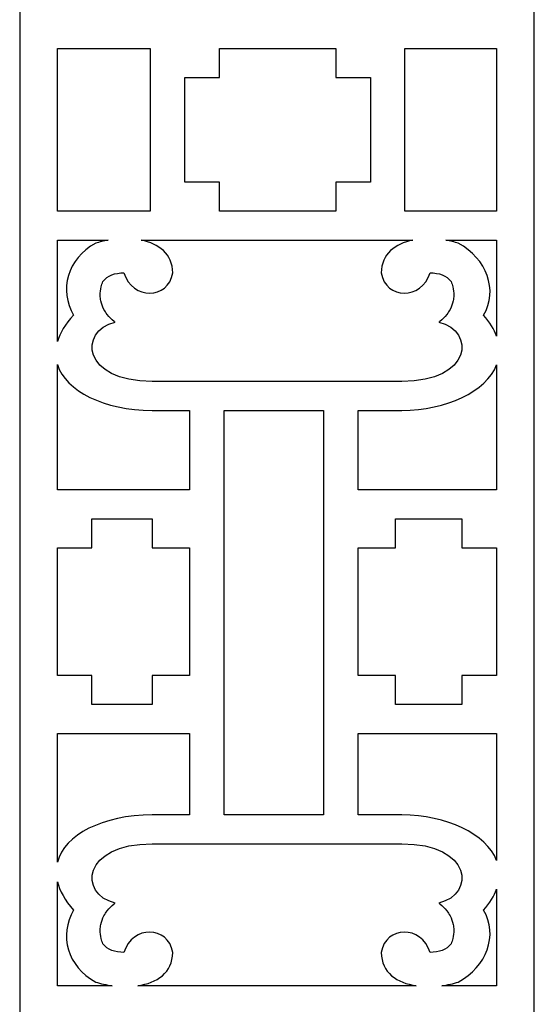
# Model space of a CAD drawing. Units: millimetres. Extents: x 24 to 196, y -107 to 132.
# Drawn here: x 24 to 63, y -17 to 57 of the extents above; entities that cross this region are included whole.
import ezdxf

# ---------------------------------------------------------------- set-up
doc = ezdxf.new("R2010")
doc.units = ezdxf.units.MM
doc.header["$MEASUREMENT"] = 0
doc.layers.add('layer 1', color=7, linetype='Continuous')

msp = doc.modelspace()

# ---------------------------------------------------------------- linework, layer by layer
at = {"layer": 'layer 1', "color": 250}
msp.add_open_spline([(23.5508, 131.6742), (23.5508, 131.6742), (62.6935, 131.6742), (62.6935, 131.6742), (62.6935, 131.6742), (62.6935, 131.6742), (62.6935, -107.0963), (62.6935, -107.0963), (62.6935, -107.0963), (62.6935, -107.0963), (23.5508, -107.0963), (23.5508, -107.0963), (23.5508, -107.0963), (23.5508, -107.0963), (23.5508, 131.6742), (23.5508, 131.6742)], degree=3, knots=[0, 0, 0, 0, 0.2, 0.2, 0.2, 0.2, 0.4, 0.4, 0.4, 0.4, 0.6, 0.6, 0.6, 0.6, 1, 1, 1, 1], dxfattribs=at)
at = {"layer": 'layer 1', "color": 7}
for points, knots in [([(26.4158, 42.8593), (26.4158, 42.8593), (33.4669, 42.8593), (33.4669, 42.8593), (33.4669, 42.8593), (33.4669, 42.8593), (33.4669, 55.2286), (33.4669, 55.2286), (33.4669, 55.2286), (33.4669, 55.2286), (26.4158, 55.2286), (26.4158, 55.2286), (26.4158, 55.2286), (26.4158, 55.2286), (26.4158, 42.8593), (26.4158, 42.8593)], [0, 0, 0, 0, 0.2, 0.2, 0.2, 0.2, 0.4, 0.4, 0.4, 0.4, 0.6, 0.6, 0.6, 0.6, 1, 1, 1, 1]), ([(26.4158, 42.8593), (26.4158, 42.8593), (33.4669, 42.8593), (33.4669, 42.8593), (33.4669, 42.8593), (33.4669, 42.8593), (33.4669, 55.2286), (33.4669, 55.2286), (33.4669, 55.2286), (33.4669, 55.2286), (26.4158, 55.2286), (26.4158, 55.2286), (26.4158, 55.2286), (26.4158, 55.2286), (26.4158, 42.8593), (26.4158, 42.8593)], [0, 0, 0, 0, 0.2, 0.2, 0.2, 0.2, 0.4, 0.4, 0.4, 0.4, 0.6, 0.6, 0.6, 0.6, 1, 1, 1, 1]), ([(47.5877, 55.2286), (47.5877, 55.2286), (38.7359, 55.2286), (38.7359, 55.2286), (38.7359, 55.2286), (38.7359, 55.2286), (38.7359, 53.0197), (38.7359, 53.0197), (38.7359, 53.0197), (38.7359, 53.0197), (36.1015, 53.0197), (36.1015, 53.0197), (36.1015, 53.0197), (36.1015, 53.0197), (36.1015, 45.0681), (36.1015, 45.0681), (36.1015, 45.0681), (36.1015, 45.0681), (38.7359, 45.0681), (38.7359, 45.0681), (38.7359, 45.0681), (38.7359, 45.0681), (38.7359, 42.8593), (38.7359, 42.8593), (38.7359, 42.8593), (38.7359, 42.8593), (47.5877, 42.8593), (47.5877, 42.8593), (47.5877, 42.8593), (47.5877, 42.8593), (47.5877, 45.0681), (47.5877, 45.0681), (47.5877, 45.0681), (47.5877, 45.0681), (50.2222, 45.0681), (50.2222, 45.0681), (50.2222, 45.0681), (50.2222, 45.0681), (50.2222, 53.0197), (50.2222, 53.0197), (50.2222, 53.0197), (50.2222, 53.0197), (47.5877, 53.0197), (47.5877, 53.0197), (47.5877, 53.0197), (47.5877, 53.0197), (47.5877, 55.2286), (47.5877, 55.2286)], [0, 0, 0, 0, 0.0769231, 0.0769231, 0.0769231, 0.0769231, 0.1538462, 0.1538462, 0.1538462, 0.1538462, 0.2307692, 0.2307692, 0.2307692, 0.2307692, 0.3076923, 0.3076923, 0.3076923, 0.3076923, 0.3846154, 0.3846154, 0.3846154, 0.3846154, 0.4615385, 0.4615385, 0.4615385, 0.4615385, 0.5384615, 0.5384615, 0.5384615, 0.5384615, 0.6153846, 0.6153846, 0.6153846, 0.6153846, 0.6923077, 0.6923077, 0.6923077, 0.6923077, 0.7692308, 0.7692308, 0.7692308, 0.7692308, 0.8461538, 0.8461538, 0.8461538, 0.8461538, 1, 1, 1, 1]), ([(47.5877, 55.2286), (47.5877, 55.2286), (38.7359, 55.2286), (38.7359, 55.2286), (38.7359, 55.2286), (38.7359, 55.2286), (38.7359, 53.0197), (38.7359, 53.0197), (38.7359, 53.0197), (38.7359, 53.0197), (36.1015, 53.0197), (36.1015, 53.0197), (36.1015, 53.0197), (36.1015, 53.0197), (36.1015, 45.0681), (36.1015, 45.0681), (36.1015, 45.0681), (36.1015, 45.0681), (38.7359, 45.0681), (38.7359, 45.0681), (38.7359, 45.0681), (38.7359, 45.0681), (38.7359, 42.8593), (38.7359, 42.8593), (38.7359, 42.8593), (38.7359, 42.8593), (47.5877, 42.8593), (47.5877, 42.8593), (47.5877, 42.8593), (47.5877, 42.8593), (47.5877, 45.0681), (47.5877, 45.0681), (47.5877, 45.0681), (47.5877, 45.0681), (50.2222, 45.0681), (50.2222, 45.0681), (50.2222, 45.0681), (50.2222, 45.0681), (50.2222, 53.0197), (50.2222, 53.0197), (50.2222, 53.0197), (50.2222, 53.0197), (47.5877, 53.0197), (47.5877, 53.0197), (47.5877, 53.0197), (47.5877, 53.0197), (47.5877, 55.2286), (47.5877, 55.2286)], [0, 0, 0, 0, 0.0769231, 0.0769231, 0.0769231, 0.0769231, 0.1538462, 0.1538462, 0.1538462, 0.1538462, 0.2307692, 0.2307692, 0.2307692, 0.2307692, 0.3076923, 0.3076923, 0.3076923, 0.3076923, 0.3846154, 0.3846154, 0.3846154, 0.3846154, 0.4615385, 0.4615385, 0.4615385, 0.4615385, 0.5384615, 0.5384615, 0.5384615, 0.5384615, 0.6153846, 0.6153846, 0.6153846, 0.6153846, 0.6923077, 0.6923077, 0.6923077, 0.6923077, 0.7692308, 0.7692308, 0.7692308, 0.7692308, 0.8461538, 0.8461538, 0.8461538, 0.8461538, 1, 1, 1, 1]), ([(59.8285, 55.2286), (59.8285, 55.2286), (52.8568, 55.2286), (52.8568, 55.2286), (52.8568, 55.2286), (52.8568, 55.2286), (52.8568, 42.8593), (52.8568, 42.8593), (52.8568, 42.8593), (52.8568, 42.8593), (59.8285, 42.8593), (59.8285, 42.8593), (59.8285, 42.8593), (59.8285, 42.8593), (59.8285, 55.2286), (59.8285, 55.2286)], [0, 0, 0, 0, 0.2, 0.2, 0.2, 0.2, 0.4, 0.4, 0.4, 0.4, 0.6, 0.6, 0.6, 0.6, 1, 1, 1, 1]), ([(59.8285, 55.2286), (59.8285, 55.2286), (52.8568, 55.2286), (52.8568, 55.2286), (52.8568, 55.2286), (52.8568, 55.2286), (52.8568, 42.8593), (52.8568, 42.8593), (52.8568, 42.8593), (52.8568, 42.8593), (59.8285, 42.8593), (59.8285, 42.8593), (59.8285, 42.8593), (59.8285, 42.8593), (59.8285, 55.2286), (59.8285, 55.2286)], [0, 0, 0, 0, 0.2, 0.2, 0.2, 0.2, 0.4, 0.4, 0.4, 0.4, 0.6, 0.6, 0.6, 0.6, 1, 1, 1, 1]), ([(26.4158, 32.9331), (26.605, 33.5783), (27.0044, 34.2544), (27.6495, 34.944), (27.6495, 34.944), (26.5249, 36.8478), (27.1726, 39.2597), (29.3307, 40.4184), (29.3307, 40.4184), (29.6242, 40.5142), (29.9419, 40.5925), (30.272, 40.6505), (30.272, 40.6505), (30.272, 40.6505), (26.4158, 40.6505), (26.4158, 40.6505), (26.4158, 40.6505), (26.4158, 40.6505), (26.4158, 32.9331), (26.4158, 32.9331)], [0, 0, 0, 0, 0.1666667, 0.1666667, 0.1666667, 0.1666667, 0.3333333, 0.3333333, 0.3333333, 0.3333333, 0.5, 0.5, 0.5, 0.5, 0.6666667, 0.6666667, 0.6666667, 0.6666667, 1, 1, 1, 1]), ([(26.4158, 32.9331), (26.605, 33.5783), (27.0044, 34.2544), (27.6495, 34.944), (27.6495, 34.944), (26.5249, 36.8478), (27.1726, 39.2597), (29.3307, 40.4184), (29.3307, 40.4184), (29.6242, 40.5142), (29.9419, 40.5925), (30.272, 40.6505), (30.272, 40.6505), (30.272, 40.6505), (26.4158, 40.6505), (26.4158, 40.6505), (26.4158, 40.6505), (26.4158, 40.6505), (26.4158, 32.9331), (26.4158, 32.9331)], [0, 0, 0, 0, 0.1666667, 0.1666667, 0.1666667, 0.1666667, 0.3333333, 0.3333333, 0.3333333, 0.3333333, 0.5, 0.5, 0.5, 0.5, 0.6666667, 0.6666667, 0.6666667, 0.6666667, 1, 1, 1, 1]), ([(53.4436, 40.6505), (53.4436, 40.6505), (32.8008, 40.6505), (32.8008, 40.6505), (32.8008, 40.6505), (34.1277, 40.3839), (35.1885, 39.6313), (35.1909, 38.1636), (35.1909, 38.1636), (34.8581, 36.1239), (32.1182, 36.0812), (31.4765, 38.1714), (31.4765, 38.1714), (30.8114, 38.1494), (30.2367, 37.9969), (29.8827, 37.5049), (29.8827, 37.5049), (29.8299, 37.3754), (29.7864, 37.2494), (29.7485, 37.116), (29.7485, 37.116), (29.6971, 36.888), (29.6739, 36.6763), (29.6749, 36.4438), (29.6749, 36.4438), (29.6833, 36.3062), (29.699, 36.1751), (29.7233, 36.0388), (29.7233, 36.0388), (29.7784, 35.8063), (29.8534, 35.6004), (29.962, 35.3814), (29.962, 35.3814), (30.0364, 35.2501), (30.1149, 35.1284), (30.2047, 35.0041), (30.2047, 35.0041), (30.3676, 34.8022), (30.5353, 34.6325), (30.7427, 34.4618), (30.7427, 34.4618), (30.7638, 34.4462), (30.7848, 34.4307), (30.806, 34.4156), (30.806, 34.4156), (28.0284, 33.7372), (28.2833, 29.8809), (33.6245, 29.9089), (33.6245, 29.9089), (46.0088, 29.9089), (40.2354, 29.9089), (52.6197, 29.9089), (52.6197, 29.9089), (57.9611, 29.8809), (58.216, 33.7372), (55.4384, 34.4156), (55.4384, 34.4156), (55.4594, 34.4307), (55.4805, 34.4462), (55.5016, 34.4618), (55.5016, 34.4618), (55.709, 34.6325), (55.8767, 34.8022), (56.0396, 35.0041), (56.0396, 35.0041), (56.1294, 35.1284), (56.2079, 35.2501), (56.2823, 35.3814), (56.2823, 35.3814), (56.3909, 35.6004), (56.4658, 35.8063), (56.5211, 36.0388), (56.5211, 36.0388), (56.5453, 36.1751), (56.561, 36.3062), (56.5694, 36.4438), (56.5694, 36.4438), (56.5704, 36.6763), (56.5472, 36.888), (56.4958, 37.116), (56.4958, 37.116), (56.4579, 37.2494), (56.4144, 37.3754), (56.3616, 37.5049), (56.3616, 37.5049), (56.0076, 37.9969), (55.4329, 38.1494), (54.7678, 38.1714), (54.7678, 38.1714), (54.1261, 36.0812), (51.3863, 36.1239), (51.0534, 38.1636), (51.0534, 38.1636), (51.0558, 39.6313), (52.1167, 40.384), (53.4436, 40.6505)], [0, 0, 0, 0, 0.04, 0.04, 0.04, 0.04, 0.08, 0.08, 0.08, 0.08, 0.12, 0.12, 0.12, 0.12, 0.16, 0.16, 0.16, 0.16, 0.2, 0.2, 0.2, 0.2, 0.24, 0.24, 0.24, 0.24, 0.28, 0.28, 0.28, 0.28, 0.32, 0.32, 0.32, 0.32, 0.36, 0.36, 0.36, 0.36, 0.4, 0.4, 0.4, 0.4, 0.44, 0.44, 0.44, 0.44, 0.48, 0.48, 0.48, 0.48, 0.52, 0.52, 0.52, 0.52, 0.56, 0.56, 0.56, 0.56, 0.6, 0.6, 0.6, 0.6, 0.64, 0.64, 0.64, 0.64, 0.68, 0.68, 0.68, 0.68, 0.72, 0.72, 0.72, 0.72, 0.76, 0.76, 0.76, 0.76, 0.8, 0.8, 0.8, 0.8, 0.84, 0.84, 0.84, 0.84, 0.88, 0.88, 0.88, 0.88, 0.92, 0.92, 0.92, 0.92, 1, 1, 1, 1]), ([(53.4436, 40.6505), (53.4436, 40.6505), (32.8008, 40.6505), (32.8008, 40.6505), (32.8008, 40.6505), (34.1277, 40.3839), (35.1885, 39.6313), (35.1909, 38.1636), (35.1909, 38.1636), (34.8581, 36.1239), (32.1182, 36.0812), (31.4765, 38.1714), (31.4765, 38.1714), (30.8114, 38.1494), (30.2367, 37.9969), (29.8827, 37.5049), (29.8827, 37.5049), (29.8299, 37.3754), (29.7864, 37.2494), (29.7485, 37.116), (29.7485, 37.116), (29.6971, 36.888), (29.6739, 36.6763), (29.6749, 36.4438), (29.6749, 36.4438), (29.6833, 36.3062), (29.699, 36.1751), (29.7233, 36.0388), (29.7233, 36.0388), (29.7784, 35.8063), (29.8534, 35.6004), (29.962, 35.3814), (29.962, 35.3814), (30.0364, 35.2501), (30.1149, 35.1284), (30.2047, 35.0041), (30.2047, 35.0041), (30.3676, 34.8022), (30.5353, 34.6325), (30.7427, 34.4618), (30.7427, 34.4618), (30.7638, 34.4462), (30.7848, 34.4307), (30.806, 34.4156), (30.806, 34.4156), (28.0284, 33.7372), (28.2833, 29.8809), (33.6245, 29.9089), (33.6245, 29.9089), (46.0088, 29.9089), (40.2354, 29.9089), (52.6197, 29.9089), (52.6197, 29.9089), (57.9611, 29.8809), (58.216, 33.7372), (55.4384, 34.4156), (55.4384, 34.4156), (55.4594, 34.4307), (55.4805, 34.4462), (55.5016, 34.4618), (55.5016, 34.4618), (55.709, 34.6325), (55.8767, 34.8022), (56.0396, 35.0041), (56.0396, 35.0041), (56.1294, 35.1284), (56.2079, 35.2501), (56.2823, 35.3814), (56.2823, 35.3814), (56.3909, 35.6004), (56.4658, 35.8063), (56.5211, 36.0388), (56.5211, 36.0388), (56.5453, 36.1751), (56.561, 36.3062), (56.5694, 36.4438), (56.5694, 36.4438), (56.5704, 36.6763), (56.5472, 36.888), (56.4958, 37.116), (56.4958, 37.116), (56.4579, 37.2494), (56.4144, 37.3754), (56.3616, 37.5049), (56.3616, 37.5049), (56.0076, 37.9969), (55.4329, 38.1494), (54.7678, 38.1714), (54.7678, 38.1714), (54.1261, 36.0812), (51.3863, 36.1239), (51.0534, 38.1636), (51.0534, 38.1636), (51.0558, 39.6313), (52.1167, 40.384), (53.4436, 40.6505)], [0, 0, 0, 0, 0.04, 0.04, 0.04, 0.04, 0.08, 0.08, 0.08, 0.08, 0.12, 0.12, 0.12, 0.12, 0.16, 0.16, 0.16, 0.16, 0.2, 0.2, 0.2, 0.2, 0.24, 0.24, 0.24, 0.24, 0.28, 0.28, 0.28, 0.28, 0.32, 0.32, 0.32, 0.32, 0.36, 0.36, 0.36, 0.36, 0.4, 0.4, 0.4, 0.4, 0.44, 0.44, 0.44, 0.44, 0.48, 0.48, 0.48, 0.48, 0.52, 0.52, 0.52, 0.52, 0.56, 0.56, 0.56, 0.56, 0.6, 0.6, 0.6, 0.6, 0.64, 0.64, 0.64, 0.64, 0.68, 0.68, 0.68, 0.68, 0.72, 0.72, 0.72, 0.72, 0.76, 0.76, 0.76, 0.76, 0.8, 0.8, 0.8, 0.8, 0.84, 0.84, 0.84, 0.84, 0.88, 0.88, 0.88, 0.88, 0.92, 0.92, 0.92, 0.92, 1, 1, 1, 1]), ([(59.8285, 40.6505), (59.8285, 40.6505), (55.9724, 40.6505), (55.9724, 40.6505), (55.9724, 40.6505), (56.3025, 40.5925), (56.62, 40.5142), (56.9135, 40.4184), (56.9135, 40.4184), (59.0717, 39.2597), (59.9619, 36.8478), (58.8373, 34.944), (58.8373, 34.944), (59.3159, 34.4012), (59.6397, 33.8678), (59.8285, 33.3518), (59.8285, 33.3518), (59.8285, 33.3518), (59.8285, 40.6505), (59.8285, 40.6505)], [0, 0, 0, 0, 0.1666667, 0.1666667, 0.1666667, 0.1666667, 0.3333333, 0.3333333, 0.3333333, 0.3333333, 0.5, 0.5, 0.5, 0.5, 0.6666667, 0.6666667, 0.6666667, 0.6666667, 1, 1, 1, 1]), ([(59.8285, 40.6505), (59.8285, 40.6505), (55.9724, 40.6505), (55.9724, 40.6505), (55.9724, 40.6505), (56.3025, 40.5925), (56.62, 40.5142), (56.9135, 40.4184), (56.9135, 40.4184), (59.0717, 39.2597), (59.9619, 36.8478), (58.8373, 34.944), (58.8373, 34.944), (59.3159, 34.4012), (59.6397, 33.8678), (59.8285, 33.3518), (59.8285, 33.3518), (59.8285, 33.3518), (59.8285, 40.6505), (59.8285, 40.6505)], [0, 0, 0, 0, 0.1666667, 0.1666667, 0.1666667, 0.1666667, 0.3333333, 0.3333333, 0.3333333, 0.3333333, 0.5, 0.5, 0.5, 0.5, 0.6666667, 0.6666667, 0.6666667, 0.6666667, 1, 1, 1, 1]), ([(29.3307, 40.4184), (29.3326, 40.4194), (29.3401, 40.4234), (29.3497, 40.4285), (29.3497, 40.4285), (29.3497, 40.4285), (29.3307, 40.4184), (29.3307, 40.4184)], [0, 0, 0, 0, 0.3333333, 0.3333333, 0.3333333, 0.3333333, 1, 1, 1, 1]), ([(56.9135, 40.4184), (56.9117, 40.4194), (56.9042, 40.4234), (56.8945, 40.4285), (56.8945, 40.4285), (56.8945, 40.4285), (56.9135, 40.4184), (56.9135, 40.4184)], [0, 0, 0, 0, 0.3333333, 0.3333333, 0.3333333, 0.3333333, 1, 1, 1, 1]), ([(26.4158, 21.6495), (26.4158, 21.6495), (36.4567, 21.6495), (36.4567, 21.6495), (36.4567, 21.6495), (36.4567, 21.6495), (36.4567, 27.7001), (36.4567, 27.7001), (36.4567, 27.7001), (33.8768, 27.7001), (36.2044, 27.7001), (33.6245, 27.7001), (33.6245, 27.7001), (29.9791, 27.7225), (27.0571, 29.1562), (26.4158, 31.1976), (26.4158, 31.1976), (26.4158, 31.1976), (26.4158, 21.6495), (26.4158, 21.6495)], [0, 0, 0, 0, 0.1666667, 0.1666667, 0.1666667, 0.1666667, 0.3333333, 0.3333333, 0.3333333, 0.3333333, 0.5, 0.5, 0.5, 0.5, 0.6666667, 0.6666667, 0.6666667, 0.6666667, 1, 1, 1, 1]), ([(26.4158, 21.6495), (26.4158, 21.6495), (36.4567, 21.6495), (36.4567, 21.6495), (36.4567, 21.6495), (36.4567, 21.6495), (36.4567, 27.7001), (36.4567, 27.7001), (36.4567, 27.7001), (33.8768, 27.7001), (36.2044, 27.7001), (33.6245, 27.7001), (33.6245, 27.7001), (29.9791, 27.7225), (27.0571, 29.1562), (26.4158, 31.1976), (26.4158, 31.1976), (26.4158, 31.1976), (26.4158, 21.6495), (26.4158, 21.6495)], [0, 0, 0, 0, 0.1666667, 0.1666667, 0.1666667, 0.1666667, 0.3333333, 0.3333333, 0.3333333, 0.3333333, 0.5, 0.5, 0.5, 0.5, 0.6666667, 0.6666667, 0.6666667, 0.6666667, 1, 1, 1, 1]), ([(59.8285, 31.1724), (59.0339, 29.1388), (56.0226, 27.7225), (52.6197, 27.7001), (52.6197, 27.7001), (50.0398, 27.7001), (51.8767, 27.7001), (49.2968, 27.7001), (49.2968, 27.7001), (49.2968, 27.7001), (49.2968, 21.6495), (49.2968, 21.6495), (49.2968, 21.6495), (49.2968, 21.6495), (59.8285, 21.6495), (59.8285, 21.6495), (59.8285, 21.6495), (59.8285, 21.6495), (59.8285, 31.1724), (59.8285, 31.1724)], [0, 0, 0, 0, 0.1666667, 0.1666667, 0.1666667, 0.1666667, 0.3333333, 0.3333333, 0.3333333, 0.3333333, 0.5, 0.5, 0.5, 0.5, 0.6666667, 0.6666667, 0.6666667, 0.6666667, 1, 1, 1, 1]), ([(59.8285, 31.1724), (59.0339, 29.1388), (56.0226, 27.7225), (52.6197, 27.7001), (52.6197, 27.7001), (50.0398, 27.7001), (51.8767, 27.7001), (49.2968, 27.7001), (49.2968, 27.7001), (49.2968, 27.7001), (49.2968, 21.6495), (49.2968, 21.6495), (49.2968, 21.6495), (49.2968, 21.6495), (59.8285, 21.6495), (59.8285, 21.6495), (59.8285, 21.6495), (59.8285, 21.6495), (59.8285, 31.1724), (59.8285, 31.1724)], [0, 0, 0, 0, 0.1666667, 0.1666667, 0.1666667, 0.1666667, 0.3333333, 0.3333333, 0.3333333, 0.3333333, 0.5, 0.5, 0.5, 0.5, 0.6666667, 0.6666667, 0.6666667, 0.6666667, 1, 1, 1, 1]), ([(46.6623, -3.0748), (46.6623, -3.0748), (46.6623, 27.7001), (46.6623, 27.7001), (46.6623, 27.7001), (41.1941, 27.7001), (44.5594, 27.7001), (39.0913, 27.7001), (39.0913, 27.7001), (39.0913, 27.7001), (39.0913, -3.0748), (39.0913, -3.0748), (39.0913, -3.0748), (44.5594, -3.0748), (41.1941, -3.0748), (46.6623, -3.0748)], [0, 0, 0, 0, 0.2, 0.2, 0.2, 0.2, 0.4, 0.4, 0.4, 0.4, 0.6, 0.6, 0.6, 0.6, 1, 1, 1, 1]), ([(46.6623, -3.0748), (46.6623, -3.0748), (46.6623, 27.7001), (46.6623, 27.7001), (46.6623, 27.7001), (41.1941, 27.7001), (44.5594, 27.7001), (39.0913, 27.7001), (39.0913, 27.7001), (39.0913, 27.7001), (39.0913, -3.0748), (39.0913, -3.0748), (39.0913, -3.0748), (44.5594, -3.0748), (41.1941, -3.0748), (46.6623, -3.0748)], [0, 0, 0, 0, 0.2, 0.2, 0.2, 0.2, 0.4, 0.4, 0.4, 0.4, 0.6, 0.6, 0.6, 0.6, 1, 1, 1, 1]), ([(26.4158, 7.5289), (26.4158, 7.5289), (29.0503, 7.5289), (29.0503, 7.5289), (29.0503, 7.5289), (29.0503, 7.5289), (29.0503, 5.3201), (29.0503, 5.3201), (29.0503, 5.3201), (29.0503, 5.3201), (33.6271, 5.3201), (33.6271, 5.3201), (33.6271, 5.3201), (33.6271, 5.3201), (33.6271, 7.5289), (33.6271, 7.5289), (33.6271, 7.5289), (33.6271, 7.5289), (36.4567, 7.5289), (36.4567, 7.5289), (36.4567, 7.5289), (36.4567, 7.5289), (36.4567, 17.2319), (36.4567, 17.2319), (36.4567, 17.2319), (36.4567, 17.2319), (33.6271, 17.2319), (33.6271, 17.2319), (33.6271, 17.2319), (33.6271, 17.2319), (33.6271, 19.4407), (33.6271, 19.4407), (33.6271, 19.4407), (33.6271, 19.4407), (29.0503, 19.4407), (29.0503, 19.4407), (29.0503, 19.4407), (29.0503, 19.4407), (29.0503, 17.2319), (29.0503, 17.2319), (29.0503, 17.2319), (29.0503, 17.2319), (26.4158, 17.2319), (26.4158, 17.2319), (26.4158, 17.2319), (26.4158, 17.2319), (26.4158, 7.5289), (26.4158, 7.5289)], [0, 0, 0, 0, 0.0769231, 0.0769231, 0.0769231, 0.0769231, 0.1538462, 0.1538462, 0.1538462, 0.1538462, 0.2307692, 0.2307692, 0.2307692, 0.2307692, 0.3076923, 0.3076923, 0.3076923, 0.3076923, 0.3846154, 0.3846154, 0.3846154, 0.3846154, 0.4615385, 0.4615385, 0.4615385, 0.4615385, 0.5384615, 0.5384615, 0.5384615, 0.5384615, 0.6153846, 0.6153846, 0.6153846, 0.6153846, 0.6923077, 0.6923077, 0.6923077, 0.6923077, 0.7692308, 0.7692308, 0.7692308, 0.7692308, 0.8461538, 0.8461538, 0.8461538, 0.8461538, 1, 1, 1, 1]), ([(26.4158, 7.5289), (26.4158, 7.5289), (29.0503, 7.5289), (29.0503, 7.5289), (29.0503, 7.5289), (29.0503, 7.5289), (29.0503, 5.3201), (29.0503, 5.3201), (29.0503, 5.3201), (29.0503, 5.3201), (33.6271, 5.3201), (33.6271, 5.3201), (33.6271, 5.3201), (33.6271, 5.3201), (33.6271, 7.5289), (33.6271, 7.5289), (33.6271, 7.5289), (33.6271, 7.5289), (36.4567, 7.5289), (36.4567, 7.5289), (36.4567, 7.5289), (36.4567, 7.5289), (36.4567, 17.2319), (36.4567, 17.2319), (36.4567, 17.2319), (36.4567, 17.2319), (33.6271, 17.2319), (33.6271, 17.2319), (33.6271, 17.2319), (33.6271, 17.2319), (33.6271, 19.4407), (33.6271, 19.4407), (33.6271, 19.4407), (33.6271, 19.4407), (29.0503, 19.4407), (29.0503, 19.4407), (29.0503, 19.4407), (29.0503, 19.4407), (29.0503, 17.2319), (29.0503, 17.2319), (29.0503, 17.2319), (29.0503, 17.2319), (26.4158, 17.2319), (26.4158, 17.2319), (26.4158, 17.2319), (26.4158, 17.2319), (26.4158, 7.5289), (26.4158, 7.5289)], [0, 0, 0, 0, 0.0769231, 0.0769231, 0.0769231, 0.0769231, 0.1538462, 0.1538462, 0.1538462, 0.1538462, 0.2307692, 0.2307692, 0.2307692, 0.2307692, 0.3076923, 0.3076923, 0.3076923, 0.3076923, 0.3846154, 0.3846154, 0.3846154, 0.3846154, 0.4615385, 0.4615385, 0.4615385, 0.4615385, 0.5384615, 0.5384615, 0.5384615, 0.5384615, 0.6153846, 0.6153846, 0.6153846, 0.6153846, 0.6923077, 0.6923077, 0.6923077, 0.6923077, 0.7692308, 0.7692308, 0.7692308, 0.7692308, 0.8461538, 0.8461538, 0.8461538, 0.8461538, 1, 1, 1, 1]), ([(59.8285, 17.2319), (59.8285, 17.2319), (57.1939, 17.2319), (57.1939, 17.2319), (57.1939, 17.2319), (57.1939, 17.2319), (57.1939, 19.4407), (57.1939, 19.4407), (57.1939, 19.4407), (57.1939, 19.4407), (52.1264, 19.4407), (52.1264, 19.4407), (52.1264, 19.4407), (52.1264, 19.4407), (52.1264, 17.2319), (52.1264, 17.2319), (52.1264, 17.2319), (52.1264, 17.2319), (49.2968, 17.2319), (49.2968, 17.2319), (49.2968, 17.2319), (49.2968, 17.2319), (49.2968, 7.5289), (49.2968, 7.5289), (49.2968, 7.5289), (49.2968, 7.5289), (52.1264, 7.5289), (52.1264, 7.5289), (52.1264, 7.5289), (52.1264, 7.5289), (52.1264, 5.3201), (52.1264, 5.3201), (52.1264, 5.3201), (52.1264, 5.3201), (57.1939, 5.3201), (57.1939, 5.3201), (57.1939, 5.3201), (57.1939, 5.3201), (57.1939, 7.5289), (57.1939, 7.5289), (57.1939, 7.5289), (57.1939, 7.5289), (59.8285, 7.5289), (59.8285, 7.5289), (59.8285, 7.5289), (59.8285, 7.5289), (59.8285, 17.2319), (59.8285, 17.2319)], [0, 0, 0, 0, 0.0769231, 0.0769231, 0.0769231, 0.0769231, 0.1538462, 0.1538462, 0.1538462, 0.1538462, 0.2307692, 0.2307692, 0.2307692, 0.2307692, 0.3076923, 0.3076923, 0.3076923, 0.3076923, 0.3846154, 0.3846154, 0.3846154, 0.3846154, 0.4615385, 0.4615385, 0.4615385, 0.4615385, 0.5384615, 0.5384615, 0.5384615, 0.5384615, 0.6153846, 0.6153846, 0.6153846, 0.6153846, 0.6923077, 0.6923077, 0.6923077, 0.6923077, 0.7692308, 0.7692308, 0.7692308, 0.7692308, 0.8461538, 0.8461538, 0.8461538, 0.8461538, 1, 1, 1, 1]), ([(59.8285, 17.2319), (59.8285, 17.2319), (57.1939, 17.2319), (57.1939, 17.2319), (57.1939, 17.2319), (57.1939, 17.2319), (57.1939, 19.4407), (57.1939, 19.4407), (57.1939, 19.4407), (57.1939, 19.4407), (52.1264, 19.4407), (52.1264, 19.4407), (52.1264, 19.4407), (52.1264, 19.4407), (52.1264, 17.2319), (52.1264, 17.2319), (52.1264, 17.2319), (52.1264, 17.2319), (49.2968, 17.2319), (49.2968, 17.2319), (49.2968, 17.2319), (49.2968, 17.2319), (49.2968, 7.5289), (49.2968, 7.5289), (49.2968, 7.5289), (49.2968, 7.5289), (52.1264, 7.5289), (52.1264, 7.5289), (52.1264, 7.5289), (52.1264, 7.5289), (52.1264, 5.3201), (52.1264, 5.3201), (52.1264, 5.3201), (52.1264, 5.3201), (57.1939, 5.3201), (57.1939, 5.3201), (57.1939, 5.3201), (57.1939, 5.3201), (57.1939, 7.5289), (57.1939, 7.5289), (57.1939, 7.5289), (57.1939, 7.5289), (59.8285, 7.5289), (59.8285, 7.5289), (59.8285, 7.5289), (59.8285, 7.5289), (59.8285, 17.2319), (59.8285, 17.2319)], [0, 0, 0, 0, 0.0769231, 0.0769231, 0.0769231, 0.0769231, 0.1538462, 0.1538462, 0.1538462, 0.1538462, 0.2307692, 0.2307692, 0.2307692, 0.2307692, 0.3076923, 0.3076923, 0.3076923, 0.3076923, 0.3846154, 0.3846154, 0.3846154, 0.3846154, 0.4615385, 0.4615385, 0.4615385, 0.4615385, 0.5384615, 0.5384615, 0.5384615, 0.5384615, 0.6153846, 0.6153846, 0.6153846, 0.6153846, 0.6923077, 0.6923077, 0.6923077, 0.6923077, 0.7692308, 0.7692308, 0.7692308, 0.7692308, 0.8461538, 0.8461538, 0.8461538, 0.8461538, 1, 1, 1, 1]), ([(26.4158, -6.6796), (26.9627, -4.5752), (29.8638, -3.0976), (33.6245, -3.0748), (33.6245, -3.0748), (36.2044, -3.0748), (33.8768, -3.0748), (36.4567, -3.0748), (36.4567, -3.0748), (36.4567, -3.0748), (36.4567, 3.1114), (36.4567, 3.1114), (36.4567, 3.1114), (36.4567, 3.1114), (26.4158, 3.1114), (26.4158, 3.1114), (26.4158, 3.1114), (26.4158, 3.1114), (26.4158, -6.6796), (26.4158, -6.6796)], [0, 0, 0, 0, 0.1666667, 0.1666667, 0.1666667, 0.1666667, 0.3333333, 0.3333333, 0.3333333, 0.3333333, 0.5, 0.5, 0.5, 0.5, 0.6666667, 0.6666667, 0.6666667, 0.6666667, 1, 1, 1, 1]), ([(26.4158, -6.6796), (26.9627, -4.5752), (29.8638, -3.0976), (33.6245, -3.0748), (33.6245, -3.0748), (36.2044, -3.0748), (33.8768, -3.0748), (36.4567, -3.0748), (36.4567, -3.0748), (36.4567, -3.0748), (36.4567, 3.1114), (36.4567, 3.1114), (36.4567, 3.1114), (36.4567, 3.1114), (26.4158, 3.1114), (26.4158, 3.1114), (26.4158, 3.1114), (26.4158, 3.1114), (26.4158, -6.6796), (26.4158, -6.6796)], [0, 0, 0, 0, 0.1666667, 0.1666667, 0.1666667, 0.1666667, 0.3333333, 0.3333333, 0.3333333, 0.3333333, 0.5, 0.5, 0.5, 0.5, 0.6666667, 0.6666667, 0.6666667, 0.6666667, 1, 1, 1, 1]), ([(59.8285, 3.1114), (59.8285, 3.1114), (49.2968, 3.1114), (49.2968, 3.1114), (49.2968, 3.1114), (49.2968, 3.1114), (49.2968, -3.0748), (49.2968, -3.0748), (49.2968, -3.0748), (51.8767, -3.0748), (50.0398, -3.0748), (52.6197, -3.0748), (52.6197, -3.0748), (56.0226, -3.0972), (59.0338, -4.5135), (59.8285, -6.5471), (59.8285, -6.5471), (59.8285, -6.5471), (59.8285, 3.1114), (59.8285, 3.1114)], [0, 0, 0, 0, 0.1666667, 0.1666667, 0.1666667, 0.1666667, 0.3333333, 0.3333333, 0.3333333, 0.3333333, 0.5, 0.5, 0.5, 0.5, 0.6666667, 0.6666667, 0.6666667, 0.6666667, 1, 1, 1, 1]), ([(59.8285, 3.1114), (59.8285, 3.1114), (49.2968, 3.1114), (49.2968, 3.1114), (49.2968, 3.1114), (49.2968, 3.1114), (49.2968, -3.0748), (49.2968, -3.0748), (49.2968, -3.0748), (51.8767, -3.0748), (50.0398, -3.0748), (52.6197, -3.0748), (52.6197, -3.0748), (56.0226, -3.0972), (59.0338, -4.5135), (59.8285, -6.5471), (59.8285, -6.5471), (59.8285, -6.5471), (59.8285, 3.1114), (59.8285, 3.1114)], [0, 0, 0, 0, 0.1666667, 0.1666667, 0.1666667, 0.1666667, 0.3333333, 0.3333333, 0.3333333, 0.3333333, 0.5, 0.5, 0.5, 0.5, 0.6666667, 0.6666667, 0.6666667, 0.6666667, 1, 1, 1, 1]), ([(53.714, -16.0726), (52.2638, -15.8567), (51.056, -15.1046), (51.0534, -13.5383), (51.0534, -13.5383), (51.3863, -11.4986), (54.1261, -11.4559), (54.7678, -13.5461), (54.7678, -13.5461), (55.4329, -13.5241), (56.0076, -13.3717), (56.3616, -12.8797), (56.3616, -12.8797), (56.4144, -12.7502), (56.4579, -12.6241), (56.4958, -12.4908), (56.4958, -12.4908), (56.5472, -12.2627), (56.5704, -12.0511), (56.5694, -11.8186), (56.5694, -11.8186), (56.561, -11.6809), (56.5453, -11.5499), (56.5211, -11.4136), (56.5211, -11.4136), (56.4658, -11.1811), (56.3909, -10.9752), (56.2823, -10.7562), (56.2823, -10.7562), (56.2079, -10.6249), (56.1294, -10.5031), (56.0396, -10.3789), (56.0396, -10.3789), (55.8767, -10.1769), (55.709, -10.0072), (55.5016, -9.8366), (55.5016, -9.8366), (55.4805, -9.8209), (55.4594, -9.8054), (55.4384, -9.7903), (55.4384, -9.7903), (58.216, -9.112), (57.9611, -5.2557), (52.6197, -5.2836), (52.6197, -5.2836), (40.2354, -5.2836), (46.0088, -5.2836), (33.6245, -5.2836), (33.6245, -5.2836), (28.2833, -5.2557), (28.0284, -9.112), (30.806, -9.7903), (30.806, -9.7903), (30.7848, -9.8054), (30.7638, -9.8209), (30.7427, -9.8366), (30.7427, -9.8366), (30.5353, -10.0072), (30.3676, -10.1769), (30.2047, -10.3789), (30.2047, -10.3789), (30.1149, -10.5031), (30.0364, -10.6249), (29.962, -10.7562), (29.962, -10.7562), (29.8534, -10.9752), (29.7784, -11.1811), (29.7233, -11.4136), (29.7233, -11.4136), (29.699, -11.5499), (29.6833, -11.6809), (29.6749, -11.8186), (29.6749, -11.8186), (29.6739, -12.0511), (29.6971, -12.2627), (29.7485, -12.4908), (29.7485, -12.4908), (29.7864, -12.6241), (29.8299, -12.7502), (29.8827, -12.8797), (29.8827, -12.8797), (30.2367, -13.3717), (30.8114, -13.5241), (31.4765, -13.5461), (31.4765, -13.5461), (32.1182, -11.4559), (34.8581, -11.4986), (35.1909, -13.5383), (35.1909, -13.5383), (35.1883, -15.1046), (33.9806, -15.8567), (32.5303, -16.0726), (32.5303, -16.0726), (32.5303, -16.0726), (53.714, -16.0726), (53.714, -16.0726)], [0, 0, 0, 0, 0.04, 0.04, 0.04, 0.04, 0.08, 0.08, 0.08, 0.08, 0.12, 0.12, 0.12, 0.12, 0.16, 0.16, 0.16, 0.16, 0.2, 0.2, 0.2, 0.2, 0.24, 0.24, 0.24, 0.24, 0.28, 0.28, 0.28, 0.28, 0.32, 0.32, 0.32, 0.32, 0.36, 0.36, 0.36, 0.36, 0.4, 0.4, 0.4, 0.4, 0.44, 0.44, 0.44, 0.44, 0.48, 0.48, 0.48, 0.48, 0.52, 0.52, 0.52, 0.52, 0.56, 0.56, 0.56, 0.56, 0.6, 0.6, 0.6, 0.6, 0.64, 0.64, 0.64, 0.64, 0.68, 0.68, 0.68, 0.68, 0.72, 0.72, 0.72, 0.72, 0.76, 0.76, 0.76, 0.76, 0.8, 0.8, 0.8, 0.8, 0.84, 0.84, 0.84, 0.84, 0.88, 0.88, 0.88, 0.88, 0.92, 0.92, 0.92, 0.92, 1, 1, 1, 1]), ([(53.714, -16.0726), (52.2638, -15.8567), (51.056, -15.1046), (51.0534, -13.5383), (51.0534, -13.5383), (51.3863, -11.4986), (54.1261, -11.4559), (54.7678, -13.5461), (54.7678, -13.5461), (55.4329, -13.5241), (56.0076, -13.3717), (56.3616, -12.8797), (56.3616, -12.8797), (56.4144, -12.7502), (56.4579, -12.6241), (56.4958, -12.4908), (56.4958, -12.4908), (56.5472, -12.2627), (56.5704, -12.0511), (56.5694, -11.8186), (56.5694, -11.8186), (56.561, -11.6809), (56.5453, -11.5499), (56.5211, -11.4136), (56.5211, -11.4136), (56.4658, -11.1811), (56.3909, -10.9752), (56.2823, -10.7562), (56.2823, -10.7562), (56.2079, -10.6249), (56.1294, -10.5031), (56.0396, -10.3789), (56.0396, -10.3789), (55.8767, -10.1769), (55.709, -10.0072), (55.5016, -9.8366), (55.5016, -9.8366), (55.4805, -9.8209), (55.4594, -9.8054), (55.4384, -9.7903), (55.4384, -9.7903), (58.216, -9.112), (57.9611, -5.2557), (52.6197, -5.2836), (52.6197, -5.2836), (40.2354, -5.2836), (46.0088, -5.2836), (33.6245, -5.2836), (33.6245, -5.2836), (28.2833, -5.2557), (28.0284, -9.112), (30.806, -9.7903), (30.806, -9.7903), (30.7848, -9.8054), (30.7638, -9.8209), (30.7427, -9.8366), (30.7427, -9.8366), (30.5353, -10.0072), (30.3676, -10.1769), (30.2047, -10.3789), (30.2047, -10.3789), (30.1149, -10.5031), (30.0364, -10.6249), (29.962, -10.7562), (29.962, -10.7562), (29.8534, -10.9752), (29.7784, -11.1811), (29.7233, -11.4136), (29.7233, -11.4136), (29.699, -11.5499), (29.6833, -11.6809), (29.6749, -11.8186), (29.6749, -11.8186), (29.6739, -12.0511), (29.6971, -12.2627), (29.7485, -12.4908), (29.7485, -12.4908), (29.7864, -12.6241), (29.8299, -12.7502), (29.8827, -12.8797), (29.8827, -12.8797), (30.2367, -13.3717), (30.8114, -13.5241), (31.4765, -13.5461), (31.4765, -13.5461), (32.1182, -11.4559), (34.8581, -11.4986), (35.1909, -13.5383), (35.1909, -13.5383), (35.1883, -15.1046), (33.9806, -15.8567), (32.5303, -16.0726), (32.5303, -16.0726), (32.5303, -16.0726), (53.714, -16.0726), (53.714, -16.0726)], [0, 0, 0, 0, 0.04, 0.04, 0.04, 0.04, 0.08, 0.08, 0.08, 0.08, 0.12, 0.12, 0.12, 0.12, 0.16, 0.16, 0.16, 0.16, 0.2, 0.2, 0.2, 0.2, 0.24, 0.24, 0.24, 0.24, 0.28, 0.28, 0.28, 0.28, 0.32, 0.32, 0.32, 0.32, 0.36, 0.36, 0.36, 0.36, 0.4, 0.4, 0.4, 0.4, 0.44, 0.44, 0.44, 0.44, 0.48, 0.48, 0.48, 0.48, 0.52, 0.52, 0.52, 0.52, 0.56, 0.56, 0.56, 0.56, 0.6, 0.6, 0.6, 0.6, 0.64, 0.64, 0.64, 0.64, 0.68, 0.68, 0.68, 0.68, 0.72, 0.72, 0.72, 0.72, 0.76, 0.76, 0.76, 0.76, 0.8, 0.8, 0.8, 0.8, 0.84, 0.84, 0.84, 0.84, 0.88, 0.88, 0.88, 0.88, 0.92, 0.92, 0.92, 0.92, 1, 1, 1, 1]), ([(26.4158, -16.0726), (26.4158, -16.0726), (30.5768, -16.0726), (30.5768, -16.0726), (30.5768, -16.0726), (30.1375, -16.0137), (29.7136, -15.9181), (29.3307, -15.7931), (29.3307, -15.7931), (27.1726, -14.6344), (26.5249, -12.2225), (27.6495, -10.3187), (27.6495, -10.3187), (26.9812, -9.5758), (26.5834, -8.8503), (26.4158, -8.1629), (26.4158, -8.1629), (26.4158, -8.1629), (26.4158, -16.0726), (26.4158, -16.0726)], [0, 0, 0, 0, 0.1666667, 0.1666667, 0.1666667, 0.1666667, 0.3333333, 0.3333333, 0.3333333, 0.3333333, 0.5, 0.5, 0.5, 0.5, 0.6666667, 0.6666667, 0.6666667, 0.6666667, 1, 1, 1, 1]), ([(26.4158, -16.0726), (26.4158, -16.0726), (30.5768, -16.0726), (30.5768, -16.0726), (30.5768, -16.0726), (30.1375, -16.0137), (29.7136, -15.9181), (29.3307, -15.7931), (29.3307, -15.7931), (27.1726, -14.6344), (26.5249, -12.2225), (27.6495, -10.3187), (27.6495, -10.3187), (26.9812, -9.5758), (26.5834, -8.8503), (26.4158, -8.1629), (26.4158, -8.1629), (26.4158, -8.1629), (26.4158, -16.0726), (26.4158, -16.0726)], [0, 0, 0, 0, 0.1666667, 0.1666667, 0.1666667, 0.1666667, 0.3333333, 0.3333333, 0.3333333, 0.3333333, 0.5, 0.5, 0.5, 0.5, 0.6666667, 0.6666667, 0.6666667, 0.6666667, 1, 1, 1, 1]), ([(59.8285, -8.7265), (59.6399, -9.2425), (59.3158, -9.776), (58.8373, -10.3187), (58.8373, -10.3187), (59.9619, -12.2225), (59.0717, -14.6344), (56.9135, -15.7931), (56.9135, -15.7931), (56.5306, -15.9181), (56.1068, -16.0136), (55.6675, -16.0726), (55.6675, -16.0726), (55.6675, -16.0726), (59.8285, -16.0726), (59.8285, -16.0726), (59.8285, -16.0726), (59.8285, -16.0726), (59.8285, -8.7265), (59.8285, -8.7265)], [0, 0, 0, 0, 0.1666667, 0.1666667, 0.1666667, 0.1666667, 0.3333333, 0.3333333, 0.3333333, 0.3333333, 0.5, 0.5, 0.5, 0.5, 0.6666667, 0.6666667, 0.6666667, 0.6666667, 1, 1, 1, 1]), ([(59.8285, -8.7265), (59.6399, -9.2425), (59.3158, -9.776), (58.8373, -10.3187), (58.8373, -10.3187), (59.9619, -12.2225), (59.0717, -14.6344), (56.9135, -15.7931), (56.9135, -15.7931), (56.5306, -15.9181), (56.1068, -16.0136), (55.6675, -16.0726), (55.6675, -16.0726), (55.6675, -16.0726), (59.8285, -16.0726), (59.8285, -16.0726), (59.8285, -16.0726), (59.8285, -16.0726), (59.8285, -8.7265), (59.8285, -8.7265)], [0, 0, 0, 0, 0.1666667, 0.1666667, 0.1666667, 0.1666667, 0.3333333, 0.3333333, 0.3333333, 0.3333333, 0.5, 0.5, 0.5, 0.5, 0.6666667, 0.6666667, 0.6666667, 0.6666667, 1, 1, 1, 1]), ([(29.3307, -15.7931), (29.3326, -15.7942), (29.3401, -15.7981), (29.3497, -15.8033), (29.3497, -15.8033), (29.3497, -15.8033), (29.3307, -15.7931), (29.3307, -15.7931)], [0, 0, 0, 0, 0.3333333, 0.3333333, 0.3333333, 0.3333333, 1, 1, 1, 1]), ([(56.9135, -15.7931), (56.9117, -15.7942), (56.9042, -15.7981), (56.8945, -15.8033), (56.8945, -15.8033), (56.8945, -15.8033), (56.9135, -15.7931), (56.9135, -15.7931)], [0, 0, 0, 0, 0.3333333, 0.3333333, 0.3333333, 0.3333333, 1, 1, 1, 1])]:
    msp.add_open_spline(points, degree=3, knots=knots, dxfattribs=at)

doc.saveas('drawing.dxf')
